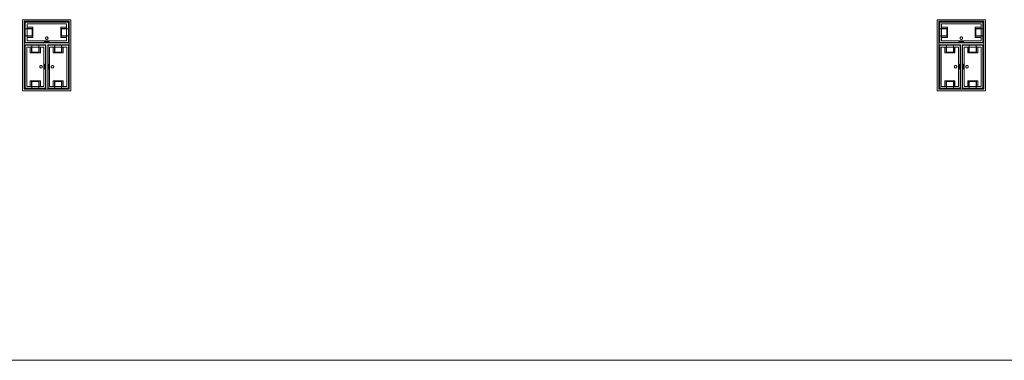
# Model space of a CAD drawing. Units: feet. Extents: x -1201 to -132, y -897 to -109.
# Drawn here: x -948 to -916, y -498 to -487 of the extents above; entities that cross this region are included whole.
import ezdxf

# ---------------------------------------------------------------- set-up
doc = ezdxf.new("R2010")
doc.units = ezdxf.units.FT
doc.header["$LTSCALE"] = 20
doc.header["$MEASUREMENT"] = 0
doc.layers.add('A-FLOR-FIXT', color=7, linetype='Continuous', lineweight=18)
doc.layers.add('None', color=7, linetype='Continuous', lineweight=18)

msp = doc.modelspace()

# ---------------------------------------------------------------- linework, layer by layer
at = {"layer": 'A-FLOR-FIXT', "linetype": 'Continuous', "lineweight": 5, "transparency": 33554687}
for p, q in [((-947.805, -487.583), (-947.805, -486.917)), ((-947.805, -486.917), (-946.388, -486.917)), ((-947.742, -487.531), (-947.742, -486.969)), ((-947.742, -486.969), (-946.45, -486.969)), ((-946.45, -486.969), (-946.45, -487.531)), ((-946.388, -486.917), (-946.388, -487.583)), ((-917.805, -487.583), (-917.805, -486.917)), ((-917.805, -486.917), (-916.388, -486.917)), ((-917.742, -487.531), (-917.742, -486.969)), ((-917.742, -486.969), (-916.45, -486.969)), ((-916.45, -486.969), (-916.45, -487.531)), ((-916.388, -486.917), (-916.388, -487.583)), ((-947.805, -487.365), (-947.805, -487.135)), ((-947.805, -487.135), (-947.576, -487.135)), ((-947.576, -487.365), (-947.805, -487.365)), ((-947.742, -487.083), (-947.555, -487.083)), ((-947.742, -487.083), (-947.742, -487.135)), ((-947.742, -487.125), (-947.565, -487.125)), ((-947.742, -487.417), (-947.742, -487.365)), ((-947.576, -487.135), (-947.576, -487.365)), ((-947.565, -487.125), (-947.565, -487.375)), ((-947.555, -487.083), (-947.555, -487.417)), ((-946.638, -487.083), (-946.45, -487.083)), ((-946.638, -487.417), (-946.638, -487.083)), ((-946.628, -487.125), (-946.45, -487.125)), ((-946.628, -487.375), (-946.628, -487.125)), ((-946.617, -487.135), (-946.388, -487.135)), ((-946.617, -487.365), (-946.617, -487.135)), ((-946.388, -487.365), (-946.617, -487.365)), ((-946.45, -487.083), (-946.503, -487.083)), ((-946.45, -487.083), (-946.45, -487.135)), ((-946.45, -487.417), (-946.45, -487.365)), ((-946.388, -487.135), (-946.388, -487.365)), ((-917.805, -487.365), (-917.805, -487.135)), ((-917.805, -487.135), (-917.576, -487.135)), ((-917.576, -487.365), (-917.805, -487.365)), ((-917.742, -487.083), (-917.555, -487.083)), ((-917.742, -487.083), (-917.742, -487.135)), ((-917.742, -487.125), (-917.565, -487.125)), ((-917.742, -487.417), (-917.742, -487.365)), ((-917.576, -487.135), (-917.576, -487.365)), ((-917.565, -487.125), (-917.565, -487.375)), ((-917.555, -487.083), (-917.555, -487.417)), ((-916.638, -487.083), (-916.45, -487.083)), ((-916.638, -487.417), (-916.638, -487.083)), ((-916.628, -487.125), (-916.45, -487.125)), ((-916.628, -487.375), (-916.628, -487.125)), ((-916.617, -487.135), (-916.388, -487.135)), ((-916.617, -487.365), (-916.617, -487.135)), ((-916.388, -487.365), (-916.617, -487.365)), ((-916.45, -487.083), (-916.503, -487.083)), ((-916.45, -487.083), (-916.45, -487.135)), ((-916.45, -487.417), (-916.45, -487.365)), ((-916.388, -487.135), (-916.388, -487.365)), ((-946.388, -487.583), (-947.805, -487.583)), ((-947.805, -489.083), (-947.805, -487.667)), ((-947.805, -487.667), (-947.138, -487.667)), ((-947.565, -487.375), (-947.742, -487.375)), ((-947.555, -487.417), (-947.742, -487.417)), ((-947.742, -487.417), (-947.69, -487.417)), ((-946.45, -487.531), (-947.742, -487.531)), ((-947.586, -487.896), (-947.586, -487.667)), ((-947.586, -487.667), (-947.357, -487.667)), ((-947.357, -487.667), (-947.357, -487.896)), ((-947.18, -487.583), (-947.18, -487.563)), ((-947.18, -487.563), (-947.013, -487.563)), ((-947.013, -487.583), (-947.18, -487.583)), ((-947.137, -487.429), (-947.138, -487.433)), ((-947.138, -487.433), (-947.138, -487.438)), ((-947.138, -487.438), (-947.138, -487.442)), ((-947.138, -487.442), (-947.137, -487.446)), ((-947.138, -487.667), (-947.138, -489.083)), ((-947.136, -487.425), (-947.137, -487.429)), ((-947.137, -487.446), (-947.136, -487.45)), ((-947.134, -487.421), (-947.136, -487.425)), ((-947.136, -487.45), (-947.134, -487.454)), ((-947.132, -487.417), (-947.134, -487.421)), ((-947.134, -487.454), (-947.132, -487.458)), ((-947.13, -487.413), (-947.132, -487.417)), ((-947.132, -487.458), (-947.13, -487.462)), ((-947.127, -487.41), (-947.13, -487.413)), ((-947.13, -487.462), (-947.127, -487.465)), ((-947.124, -487.407), (-947.127, -487.41)), ((-947.127, -487.465), (-947.124, -487.468)), ((-947.121, -487.404), (-947.124, -487.407)), ((-947.124, -487.468), (-947.121, -487.471)), ((-947.117, -487.401), (-947.121, -487.404)), ((-947.121, -487.471), (-947.117, -487.474)), ((-947.113, -487.399), (-947.117, -487.401)), ((-947.117, -487.474), (-947.113, -487.476)), ((-947.109, -487.398), (-947.113, -487.399)), ((-947.113, -487.476), (-947.109, -487.477)), ((-947.105, -487.397), (-947.109, -487.398)), ((-947.109, -487.477), (-947.105, -487.478)), ((-947.101, -487.396), (-947.105, -487.397)), ((-947.105, -487.478), (-947.101, -487.479)), ((-947.096, -487.396), (-947.101, -487.396)), ((-947.101, -487.479), (-947.096, -487.479)), ((-947.092, -487.396), (-947.096, -487.396)), ((-947.096, -487.479), (-947.092, -487.479)), ((-947.088, -487.397), (-947.092, -487.396)), ((-947.092, -487.479), (-947.088, -487.478)), ((-947.083, -487.398), (-947.088, -487.397)), ((-947.088, -487.478), (-947.083, -487.477)), ((-947.079, -487.399), (-947.083, -487.398)), ((-947.083, -487.477), (-947.079, -487.476)), ((-947.076, -487.401), (-947.079, -487.399)), ((-947.079, -487.476), (-947.076, -487.474)), ((-947.072, -487.404), (-947.076, -487.401)), ((-947.076, -487.474), (-947.072, -487.471)), ((-947.068, -487.407), (-947.072, -487.404)), ((-947.072, -487.471), (-947.068, -487.468)), ((-947.065, -487.41), (-947.068, -487.407)), ((-947.068, -487.468), (-947.065, -487.465)), ((-947.063, -487.413), (-947.065, -487.41)), ((-947.065, -487.465), (-947.063, -487.462)), ((-947.06, -487.417), (-947.063, -487.413)), ((-947.063, -487.462), (-947.06, -487.458)), ((-947.058, -487.421), (-947.06, -487.417)), ((-947.06, -487.458), (-947.058, -487.454)), ((-947.057, -487.425), (-947.058, -487.421)), ((-947.058, -487.454), (-947.057, -487.45)), ((-947.056, -487.429), (-947.057, -487.425)), ((-947.057, -487.45), (-947.056, -487.446)), ((-947.055, -487.433), (-947.056, -487.429)), ((-947.056, -487.446), (-947.055, -487.442)), ((-947.055, -487.438), (-947.055, -487.433)), ((-947.055, -487.442), (-947.055, -487.438)), ((-947.055, -489.083), (-947.055, -487.667)), ((-947.055, -487.667), (-946.388, -487.667)), ((-947.013, -487.563), (-947.013, -487.583)), ((-946.836, -487.896), (-946.836, -487.667)), ((-946.836, -487.667), (-946.607, -487.667)), ((-946.45, -487.417), (-946.638, -487.417)), ((-946.45, -487.375), (-946.628, -487.375)), ((-946.607, -487.667), (-946.607, -487.896)), ((-946.388, -487.667), (-946.388, -489.083)), ((-916.388, -487.583), (-917.805, -487.583)), ((-917.805, -489.083), (-917.805, -487.667)), ((-917.805, -487.667), (-917.138, -487.667)), ((-917.565, -487.375), (-917.742, -487.375)), ((-917.555, -487.417), (-917.742, -487.417)), ((-917.742, -487.417), (-917.69, -487.417)), ((-916.45, -487.531), (-917.742, -487.531)), ((-917.586, -487.896), (-917.586, -487.667)), ((-917.586, -487.667), (-917.357, -487.667)), ((-917.357, -487.667), (-917.357, -487.896)), ((-917.18, -487.583), (-917.18, -487.563)), ((-917.18, -487.563), (-917.013, -487.563)), ((-917.013, -487.583), (-917.18, -487.583)), ((-917.137, -487.429), (-917.138, -487.433)), ((-917.138, -487.433), (-917.138, -487.438)), ((-917.138, -487.438), (-917.138, -487.442)), ((-917.138, -487.442), (-917.137, -487.446)), ((-917.138, -487.667), (-917.138, -489.083)), ((-917.136, -487.425), (-917.137, -487.429)), ((-917.137, -487.446), (-917.136, -487.45)), ((-917.134, -487.421), (-917.136, -487.425)), ((-917.136, -487.45), (-917.134, -487.454)), ((-917.132, -487.417), (-917.134, -487.421)), ((-917.134, -487.454), (-917.132, -487.458)), ((-917.13, -487.413), (-917.132, -487.417)), ((-917.132, -487.458), (-917.13, -487.462)), ((-917.127, -487.41), (-917.13, -487.413)), ((-917.13, -487.462), (-917.127, -487.465)), ((-917.124, -487.407), (-917.127, -487.41)), ((-917.127, -487.465), (-917.124, -487.468)), ((-917.121, -487.404), (-917.124, -487.407)), ((-917.124, -487.468), (-917.121, -487.471)), ((-917.117, -487.401), (-917.121, -487.404)), ((-917.121, -487.471), (-917.117, -487.474)), ((-917.113, -487.399), (-917.117, -487.401)), ((-917.117, -487.474), (-917.113, -487.476)), ((-917.109, -487.398), (-917.113, -487.399)), ((-917.113, -487.476), (-917.109, -487.477)), ((-917.105, -487.397), (-917.109, -487.398)), ((-917.109, -487.477), (-917.105, -487.478)), ((-917.101, -487.396), (-917.105, -487.397)), ((-917.105, -487.478), (-917.101, -487.479)), ((-917.096, -487.396), (-917.101, -487.396)), ((-917.101, -487.479), (-917.096, -487.479)), ((-917.092, -487.396), (-917.096, -487.396)), ((-917.096, -487.479), (-917.092, -487.479)), ((-917.088, -487.397), (-917.092, -487.396)), ((-917.092, -487.479), (-917.088, -487.478)), ((-917.083, -487.398), (-917.088, -487.397)), ((-917.088, -487.478), (-917.083, -487.477)), ((-917.079, -487.399), (-917.083, -487.398)), ((-917.083, -487.477), (-917.079, -487.476)), ((-917.076, -487.401), (-917.079, -487.399)), ((-917.079, -487.476), (-917.076, -487.474)), ((-917.072, -487.404), (-917.076, -487.401)), ((-917.076, -487.474), (-917.072, -487.471)), ((-917.068, -487.407), (-917.072, -487.404)), ((-917.072, -487.471), (-917.068, -487.468)), ((-917.065, -487.41), (-917.068, -487.407)), ((-917.068, -487.468), (-917.065, -487.465)), ((-917.063, -487.413), (-917.065, -487.41)), ((-917.065, -487.465), (-917.063, -487.462)), ((-917.06, -487.417), (-917.063, -487.413)), ((-917.063, -487.462), (-917.06, -487.458)), ((-917.058, -487.421), (-917.06, -487.417)), ((-917.06, -487.458), (-917.058, -487.454)), ((-917.057, -487.425), (-917.058, -487.421)), ((-917.058, -487.454), (-917.057, -487.45)), ((-917.056, -487.429), (-917.057, -487.425)), ((-917.057, -487.45), (-917.056, -487.446)), ((-917.055, -487.433), (-917.056, -487.429)), ((-917.056, -487.446), (-917.055, -487.442)), ((-917.055, -487.438), (-917.055, -487.433)), ((-917.055, -487.442), (-917.055, -487.438)), ((-917.055, -489.083), (-917.055, -487.667)), ((-917.055, -487.667), (-916.388, -487.667)), ((-917.013, -487.563), (-917.013, -487.583)), ((-916.836, -487.896), (-916.836, -487.667)), ((-916.836, -487.667), (-916.607, -487.667)), ((-916.45, -487.417), (-916.638, -487.417)), ((-916.45, -487.375), (-916.628, -487.375)), ((-916.607, -487.667), (-916.607, -487.896)), ((-916.388, -487.667), (-916.388, -489.083)), ((-947.753, -489.021), (-947.753, -487.729)), ((-947.753, -487.729), (-947.19, -487.729)), ((-947.638, -487.917), (-947.638, -487.729)), ((-947.638, -487.729), (-947.638, -487.781)), ((-947.638, -487.729), (-947.586, -487.729)), ((-947.305, -487.917), (-947.638, -487.917)), ((-947.596, -487.906), (-947.596, -487.729)), ((-947.346, -487.906), (-947.596, -487.906)), ((-947.357, -487.896), (-947.586, -487.896)), ((-947.305, -487.729), (-947.357, -487.729)), ((-947.346, -487.729), (-947.346, -487.906)), ((-947.305, -487.729), (-947.305, -487.917)), ((-947.19, -487.729), (-947.19, -489.021)), ((-947.003, -489.021), (-947.003, -487.729)), ((-947.003, -487.729), (-946.44, -487.729)), ((-946.888, -487.917), (-946.888, -487.729)), ((-946.888, -487.729), (-946.888, -487.781)), ((-946.888, -487.729), (-946.836, -487.729)), ((-946.555, -487.917), (-946.888, -487.917)), ((-946.846, -487.906), (-946.846, -487.729)), ((-946.596, -487.906), (-946.846, -487.906)), ((-946.607, -487.896), (-946.836, -487.896)), ((-946.555, -487.729), (-946.607, -487.729)), ((-946.596, -487.729), (-946.596, -487.906)), ((-946.555, -487.729), (-946.555, -487.917)), ((-946.44, -487.729), (-946.44, -489.021)), ((-917.753, -489.021), (-917.753, -487.729)), ((-917.753, -487.729), (-917.19, -487.729)), ((-917.638, -487.917), (-917.638, -487.729)), ((-917.638, -487.729), (-917.638, -487.781)), ((-917.638, -487.729), (-917.586, -487.729)), ((-917.305, -487.917), (-917.638, -487.917)), ((-917.596, -487.906), (-917.596, -487.729)), ((-917.346, -487.906), (-917.596, -487.906)), ((-917.357, -487.896), (-917.586, -487.896)), ((-917.305, -487.729), (-917.357, -487.729)), ((-917.346, -487.729), (-917.346, -487.906)), ((-917.305, -487.729), (-917.305, -487.917)), ((-917.19, -487.729), (-917.19, -489.021)), ((-917.003, -489.021), (-917.003, -487.729)), ((-917.003, -487.729), (-916.44, -487.729)), ((-916.888, -487.917), (-916.888, -487.729)), ((-916.888, -487.729), (-916.888, -487.781)), ((-916.888, -487.729), (-916.836, -487.729)), ((-916.555, -487.917), (-916.888, -487.917)), ((-916.846, -487.906), (-916.846, -487.729)), ((-916.596, -487.906), (-916.846, -487.906)), ((-916.607, -487.896), (-916.836, -487.896)), ((-916.555, -487.729), (-916.607, -487.729)), ((-916.596, -487.729), (-916.596, -487.906)), ((-916.555, -487.729), (-916.555, -487.917)), ((-916.44, -487.729), (-916.44, -489.021)), ((-947.305, -488.339), (-947.308, -488.341)), ((-947.301, -488.337), (-947.305, -488.339)), ((-947.297, -488.335), (-947.301, -488.337)), ((-947.293, -488.334), (-947.297, -488.335)), ((-947.288, -488.334), (-947.293, -488.334)), ((-947.284, -488.333), (-947.288, -488.334)), ((-947.279, -488.334), (-947.284, -488.333)), ((-947.275, -488.334), (-947.279, -488.334)), ((-947.271, -488.335), (-947.275, -488.334)), ((-947.267, -488.337), (-947.271, -488.335)), ((-947.263, -488.339), (-947.267, -488.337)), ((-947.259, -488.341), (-947.263, -488.339)), ((-947.159, -488.458), (-947.159, -488.292)), ((-947.159, -488.292), (-947.138, -488.292)), ((-947.138, -488.292), (-947.138, -488.458)), ((-947.055, -488.458), (-947.055, -488.292)), ((-947.055, -488.292), (-947.034, -488.292)), ((-947.034, -488.292), (-947.034, -488.458)), ((-946.93, -488.339), (-946.933, -488.341)), ((-946.926, -488.337), (-946.93, -488.339)), ((-946.922, -488.335), (-946.926, -488.337)), ((-946.918, -488.334), (-946.922, -488.335)), ((-946.913, -488.334), (-946.918, -488.334)), ((-946.909, -488.333), (-946.913, -488.334)), ((-946.904, -488.334), (-946.909, -488.333)), ((-946.9, -488.334), (-946.904, -488.334)), ((-946.896, -488.335), (-946.9, -488.334)), ((-946.892, -488.337), (-946.896, -488.335)), ((-946.888, -488.339), (-946.892, -488.337)), ((-946.884, -488.341), (-946.888, -488.339)), ((-917.305, -488.339), (-917.308, -488.341)), ((-917.301, -488.337), (-917.305, -488.339)), ((-917.297, -488.335), (-917.301, -488.337)), ((-917.293, -488.334), (-917.297, -488.335)), ((-917.288, -488.334), (-917.293, -488.334)), ((-917.284, -488.333), (-917.288, -488.334)), ((-917.279, -488.334), (-917.284, -488.333)), ((-917.275, -488.334), (-917.279, -488.334)), ((-917.271, -488.335), (-917.275, -488.334)), ((-917.267, -488.337), (-917.271, -488.335)), ((-917.263, -488.339), (-917.267, -488.337)), ((-917.259, -488.341), (-917.263, -488.339)), ((-917.159, -488.458), (-917.159, -488.292)), ((-917.159, -488.292), (-917.138, -488.292)), ((-917.138, -488.292), (-917.138, -488.458)), ((-917.055, -488.458), (-917.055, -488.292)), ((-917.055, -488.292), (-917.034, -488.292)), ((-917.034, -488.292), (-917.034, -488.458)), ((-916.93, -488.339), (-916.933, -488.341)), ((-916.926, -488.337), (-916.93, -488.339)), ((-916.922, -488.335), (-916.926, -488.337)), ((-916.918, -488.334), (-916.922, -488.335)), ((-916.913, -488.334), (-916.918, -488.334)), ((-916.909, -488.333), (-916.913, -488.334)), ((-916.904, -488.334), (-916.909, -488.333)), ((-916.9, -488.334), (-916.904, -488.334)), ((-916.896, -488.335), (-916.9, -488.334)), ((-916.892, -488.337), (-916.896, -488.335)), ((-916.888, -488.339), (-916.892, -488.337)), ((-916.884, -488.341), (-916.888, -488.339)), ((-947.325, -488.371), (-947.326, -488.375)), ((-947.326, -488.375), (-947.325, -488.379)), ((-947.323, -488.362), (-947.325, -488.366)), ((-947.325, -488.366), (-947.325, -488.371)), ((-947.325, -488.379), (-947.325, -488.384)), ((-947.325, -488.384), (-947.323, -488.388)), ((-947.322, -488.358), (-947.323, -488.362)), ((-947.323, -488.388), (-947.322, -488.392)), ((-947.32, -488.354), (-947.322, -488.358)), ((-947.322, -488.392), (-947.32, -488.396)), ((-947.318, -488.351), (-947.32, -488.354)), ((-947.32, -488.396), (-947.318, -488.399)), ((-947.315, -488.347), (-947.318, -488.351)), ((-947.318, -488.399), (-947.315, -488.403)), ((-947.312, -488.344), (-947.315, -488.347)), ((-947.315, -488.403), (-947.312, -488.406)), ((-947.308, -488.341), (-947.312, -488.344)), ((-947.312, -488.406), (-947.308, -488.409)), ((-947.308, -488.409), (-947.305, -488.411)), ((-947.305, -488.411), (-947.301, -488.413)), ((-947.301, -488.413), (-947.297, -488.415)), ((-947.297, -488.415), (-947.293, -488.416)), ((-947.293, -488.416), (-947.288, -488.416)), ((-947.288, -488.416), (-947.284, -488.417)), ((-947.284, -488.417), (-947.279, -488.416)), ((-947.279, -488.416), (-947.275, -488.416)), ((-947.275, -488.416), (-947.271, -488.415)), ((-947.271, -488.415), (-947.267, -488.413)), ((-947.267, -488.413), (-947.263, -488.411)), ((-947.263, -488.411), (-947.259, -488.409)), ((-947.256, -488.344), (-947.259, -488.341)), ((-947.259, -488.409), (-947.256, -488.406)), ((-947.253, -488.347), (-947.256, -488.344)), ((-947.256, -488.406), (-947.253, -488.403)), ((-947.25, -488.351), (-947.253, -488.347)), ((-947.253, -488.403), (-947.25, -488.399)), ((-947.248, -488.354), (-947.25, -488.351)), ((-947.25, -488.399), (-947.248, -488.396)), ((-947.246, -488.358), (-947.248, -488.354)), ((-947.248, -488.396), (-947.246, -488.392)), ((-947.244, -488.362), (-947.246, -488.358)), ((-947.246, -488.392), (-947.244, -488.388)), ((-947.243, -488.366), (-947.244, -488.362)), ((-947.244, -488.388), (-947.243, -488.384)), ((-947.242, -488.371), (-947.243, -488.366)), ((-947.243, -488.384), (-947.242, -488.379)), ((-947.242, -488.375), (-947.242, -488.371)), ((-947.242, -488.379), (-947.242, -488.375)), ((-947.138, -488.458), (-947.159, -488.458)), ((-947.034, -488.458), (-947.055, -488.458)), ((-946.95, -488.371), (-946.951, -488.375)), ((-946.951, -488.375), (-946.95, -488.379)), ((-946.948, -488.362), (-946.95, -488.366)), ((-946.95, -488.366), (-946.95, -488.371)), ((-946.95, -488.379), (-946.95, -488.384)), ((-946.95, -488.384), (-946.948, -488.388)), ((-946.947, -488.358), (-946.948, -488.362)), ((-946.948, -488.388), (-946.947, -488.392)), ((-946.945, -488.354), (-946.947, -488.358)), ((-946.947, -488.392), (-946.945, -488.396)), ((-946.943, -488.351), (-946.945, -488.354)), ((-946.945, -488.396), (-946.943, -488.399)), ((-946.94, -488.347), (-946.943, -488.351)), ((-946.943, -488.399), (-946.94, -488.403)), ((-946.937, -488.344), (-946.94, -488.347)), ((-946.94, -488.403), (-946.937, -488.406)), ((-946.933, -488.341), (-946.937, -488.344)), ((-946.937, -488.406), (-946.933, -488.409)), ((-946.933, -488.409), (-946.93, -488.411)), ((-946.93, -488.411), (-946.926, -488.413)), ((-946.926, -488.413), (-946.922, -488.415)), ((-946.922, -488.415), (-946.918, -488.416)), ((-946.918, -488.416), (-946.913, -488.416)), ((-946.913, -488.416), (-946.909, -488.417)), ((-946.909, -488.417), (-946.904, -488.416)), ((-946.904, -488.416), (-946.9, -488.416)), ((-946.9, -488.416), (-946.896, -488.415)), ((-946.896, -488.415), (-946.892, -488.413)), ((-946.892, -488.413), (-946.888, -488.411)), ((-946.888, -488.411), (-946.884, -488.409)), ((-946.881, -488.344), (-946.884, -488.341)), ((-946.884, -488.409), (-946.881, -488.406)), ((-946.878, -488.347), (-946.881, -488.344)), ((-946.881, -488.406), (-946.878, -488.403)), ((-946.875, -488.351), (-946.878, -488.347)), ((-946.878, -488.403), (-946.875, -488.399)), ((-946.873, -488.354), (-946.875, -488.351)), ((-946.875, -488.399), (-946.873, -488.396)), ((-946.871, -488.358), (-946.873, -488.354)), ((-946.873, -488.396), (-946.871, -488.392)), ((-946.869, -488.362), (-946.871, -488.358)), ((-946.871, -488.392), (-946.869, -488.388)), ((-946.868, -488.366), (-946.869, -488.362)), ((-946.869, -488.388), (-946.868, -488.384)), ((-946.867, -488.371), (-946.868, -488.366)), ((-946.868, -488.384), (-946.867, -488.379)), ((-946.867, -488.375), (-946.867, -488.371)), ((-946.867, -488.379), (-946.867, -488.375)), ((-917.325, -488.371), (-917.326, -488.375)), ((-917.326, -488.375), (-917.325, -488.379)), ((-917.323, -488.362), (-917.325, -488.366)), ((-917.325, -488.366), (-917.325, -488.371)), ((-917.325, -488.379), (-917.325, -488.384)), ((-917.325, -488.384), (-917.323, -488.388)), ((-917.322, -488.358), (-917.323, -488.362)), ((-917.323, -488.388), (-917.322, -488.392)), ((-917.32, -488.354), (-917.322, -488.358)), ((-917.322, -488.392), (-917.32, -488.396)), ((-917.318, -488.351), (-917.32, -488.354)), ((-917.32, -488.396), (-917.318, -488.399)), ((-917.315, -488.347), (-917.318, -488.351)), ((-917.318, -488.399), (-917.315, -488.403)), ((-917.312, -488.344), (-917.315, -488.347)), ((-917.315, -488.403), (-917.312, -488.406)), ((-917.308, -488.341), (-917.312, -488.344)), ((-917.312, -488.406), (-917.308, -488.409)), ((-917.308, -488.409), (-917.305, -488.411)), ((-917.305, -488.411), (-917.301, -488.413)), ((-917.301, -488.413), (-917.297, -488.415)), ((-917.297, -488.415), (-917.293, -488.416)), ((-917.293, -488.416), (-917.288, -488.416)), ((-917.288, -488.416), (-917.284, -488.417)), ((-917.284, -488.417), (-917.279, -488.416)), ((-917.279, -488.416), (-917.275, -488.416)), ((-917.275, -488.416), (-917.271, -488.415)), ((-917.271, -488.415), (-917.267, -488.413)), ((-917.267, -488.413), (-917.263, -488.411)), ((-917.263, -488.411), (-917.259, -488.409)), ((-917.256, -488.344), (-917.259, -488.341)), ((-917.259, -488.409), (-917.256, -488.406)), ((-917.253, -488.347), (-917.256, -488.344)), ((-917.256, -488.406), (-917.253, -488.403)), ((-917.25, -488.351), (-917.253, -488.347)), ((-917.253, -488.403), (-917.25, -488.399)), ((-917.248, -488.354), (-917.25, -488.351)), ((-917.25, -488.399), (-917.248, -488.396)), ((-917.246, -488.358), (-917.248, -488.354)), ((-917.248, -488.396), (-917.246, -488.392)), ((-917.244, -488.362), (-917.246, -488.358)), ((-917.246, -488.392), (-917.244, -488.388)), ((-917.243, -488.366), (-917.244, -488.362)), ((-917.244, -488.388), (-917.243, -488.384)), ((-917.242, -488.371), (-917.243, -488.366)), ((-917.243, -488.384), (-917.242, -488.379)), ((-917.242, -488.375), (-917.242, -488.371)), ((-917.242, -488.379), (-917.242, -488.375)), ((-917.138, -488.458), (-917.159, -488.458)), ((-917.034, -488.458), (-917.055, -488.458)), ((-916.95, -488.371), (-916.951, -488.375)), ((-916.951, -488.375), (-916.95, -488.379)), ((-916.948, -488.362), (-916.95, -488.366)), ((-916.95, -488.366), (-916.95, -488.371)), ((-916.95, -488.379), (-916.95, -488.384)), ((-916.95, -488.384), (-916.948, -488.388)), ((-916.947, -488.358), (-916.948, -488.362)), ((-916.948, -488.388), (-916.947, -488.392)), ((-916.945, -488.354), (-916.947, -488.358)), ((-916.947, -488.392), (-916.945, -488.396)), ((-916.943, -488.351), (-916.945, -488.354)), ((-916.945, -488.396), (-916.943, -488.399)), ((-916.94, -488.347), (-916.943, -488.351)), ((-916.943, -488.399), (-916.94, -488.403)), ((-916.937, -488.344), (-916.94, -488.347)), ((-916.94, -488.403), (-916.937, -488.406)), ((-916.933, -488.341), (-916.937, -488.344)), ((-916.937, -488.406), (-916.933, -488.409)), ((-916.933, -488.409), (-916.93, -488.411)), ((-916.93, -488.411), (-916.926, -488.413)), ((-916.926, -488.413), (-916.922, -488.415)), ((-916.922, -488.415), (-916.918, -488.416)), ((-916.918, -488.416), (-916.913, -488.416)), ((-916.913, -488.416), (-916.909, -488.417)), ((-916.909, -488.417), (-916.904, -488.416)), ((-916.904, -488.416), (-916.9, -488.416)), ((-916.9, -488.416), (-916.896, -488.415)), ((-916.896, -488.415), (-916.892, -488.413)), ((-916.892, -488.413), (-916.888, -488.411)), ((-916.888, -488.411), (-916.884, -488.409)), ((-916.881, -488.344), (-916.884, -488.341)), ((-916.884, -488.409), (-916.881, -488.406)), ((-916.878, -488.347), (-916.881, -488.344)), ((-916.881, -488.406), (-916.878, -488.403)), ((-916.875, -488.351), (-916.878, -488.347)), ((-916.878, -488.403), (-916.875, -488.399)), ((-916.873, -488.354), (-916.875, -488.351)), ((-916.875, -488.399), (-916.873, -488.396)), ((-916.871, -488.358), (-916.873, -488.354)), ((-916.873, -488.396), (-916.871, -488.392)), ((-916.869, -488.362), (-916.871, -488.358)), ((-916.871, -488.392), (-916.869, -488.388)), ((-916.868, -488.366), (-916.869, -488.362)), ((-916.869, -488.388), (-916.868, -488.384)), ((-916.867, -488.371), (-916.868, -488.366)), ((-916.868, -488.384), (-916.867, -488.379)), ((-916.867, -488.375), (-916.867, -488.371)), ((-916.867, -488.379), (-916.867, -488.375)), ((-947.638, -489.021), (-947.638, -488.833)), ((-947.638, -488.833), (-947.305, -488.833)), ((-947.596, -489.021), (-947.596, -488.844)), ((-947.596, -488.844), (-947.346, -488.844)), ((-947.586, -489.083), (-947.586, -488.854)), ((-947.586, -488.854), (-947.357, -488.854)), ((-947.357, -488.854), (-947.357, -489.083)), ((-947.346, -488.844), (-947.346, -489.021)), ((-947.305, -488.833), (-947.305, -489.021)), ((-947.305, -489.021), (-947.305, -488.969)), ((-946.888, -489.021), (-946.888, -488.833)), ((-946.888, -488.833), (-946.555, -488.833)), ((-946.846, -489.021), (-946.846, -488.844)), ((-946.846, -488.844), (-946.596, -488.844)), ((-946.836, -489.083), (-946.836, -488.854)), ((-946.836, -488.854), (-946.607, -488.854)), ((-946.607, -488.854), (-946.607, -489.083)), ((-946.596, -488.844), (-946.596, -489.021)), ((-946.555, -488.833), (-946.555, -489.021)), ((-946.555, -489.021), (-946.555, -488.969)), ((-917.638, -489.021), (-917.638, -488.833)), ((-917.638, -488.833), (-917.305, -488.833)), ((-917.596, -489.021), (-917.596, -488.844)), ((-917.596, -488.844), (-917.346, -488.844)), ((-917.586, -489.083), (-917.586, -488.854)), ((-917.586, -488.854), (-917.357, -488.854)), ((-917.357, -488.854), (-917.357, -489.083)), ((-917.346, -488.844), (-917.346, -489.021)), ((-917.305, -488.833), (-917.305, -489.021)), ((-917.305, -489.021), (-917.305, -488.969)), ((-916.888, -489.021), (-916.888, -488.833)), ((-916.888, -488.833), (-916.555, -488.833)), ((-916.846, -489.021), (-916.846, -488.844)), ((-916.846, -488.844), (-916.596, -488.844)), ((-916.836, -489.083), (-916.836, -488.854)), ((-916.836, -488.854), (-916.607, -488.854)), ((-916.607, -488.854), (-916.607, -489.083)), ((-916.596, -488.844), (-916.596, -489.021)), ((-916.555, -488.833), (-916.555, -489.021)), ((-916.555, -489.021), (-916.555, -488.969)), ((-947.138, -489.083), (-947.805, -489.083)), ((-947.19, -489.021), (-947.753, -489.021)), ((-947.638, -489.021), (-947.586, -489.021)), ((-947.357, -489.083), (-947.586, -489.083)), ((-947.305, -489.021), (-947.357, -489.021)), ((-946.388, -489.083), (-947.055, -489.083)), ((-946.44, -489.021), (-947.003, -489.021)), ((-946.888, -489.021), (-946.836, -489.021)), ((-946.607, -489.083), (-946.836, -489.083)), ((-946.555, -489.021), (-946.607, -489.021)), ((-917.138, -489.083), (-917.805, -489.083)), ((-917.19, -489.021), (-917.753, -489.021)), ((-917.638, -489.021), (-917.586, -489.021)), ((-917.357, -489.083), (-917.586, -489.083)), ((-917.305, -489.021), (-917.357, -489.021)), ((-916.388, -489.083), (-917.055, -489.083)), ((-916.44, -489.021), (-917.003, -489.021)), ((-916.888, -489.021), (-916.836, -489.021)), ((-916.607, -489.083), (-916.836, -489.083)), ((-916.555, -489.021), (-916.607, -489.021))]:
    msp.add_line(p, q, dxfattribs=at)
at = {"layer": 'A-FLOR-FIXT', "linetype": 'Continuous', "lineweight": 5, "transparency": 33554687, "flags": 128}
for points in [[(-947.888, -489.167), (-947.888, -486.833), (-946.305, -486.833), (-946.305, -489.167)], [(-946.357, -486.885), (-946.357, -489.115), (-947.836, -489.115), (-947.836, -486.885)], [(-946.378, -487.594), (-947.815, -487.594), (-947.815, -486.906), (-946.378, -486.906)], [(-917.888, -489.167), (-917.888, -486.833), (-916.305, -486.833), (-916.305, -489.167)], [(-916.357, -486.885), (-916.357, -489.115), (-917.836, -489.115), (-917.836, -486.885)], [(-916.378, -487.594), (-917.815, -487.594), (-917.815, -486.906), (-916.378, -486.906)], [(-947.815, -489.094), (-947.815, -487.656), (-947.128, -487.656), (-947.128, -489.094)], [(-947.065, -489.094), (-947.065, -487.656), (-946.378, -487.656), (-946.378, -489.094)], [(-917.815, -489.094), (-917.815, -487.656), (-917.128, -487.656), (-917.128, -489.094)], [(-917.065, -489.094), (-917.065, -487.656), (-916.378, -487.656), (-916.378, -489.094)]]:
    msp.add_lwpolyline(points, close=True, dxfattribs=at)
at = {"layer": 'None', "linetype": 'Continuous', "lineweight": 5, "transparency": 33554687}
msp.add_line((-901.097, -498), (-1041.097, -498), dxfattribs=at)

doc.saveas('drawing.dxf')
